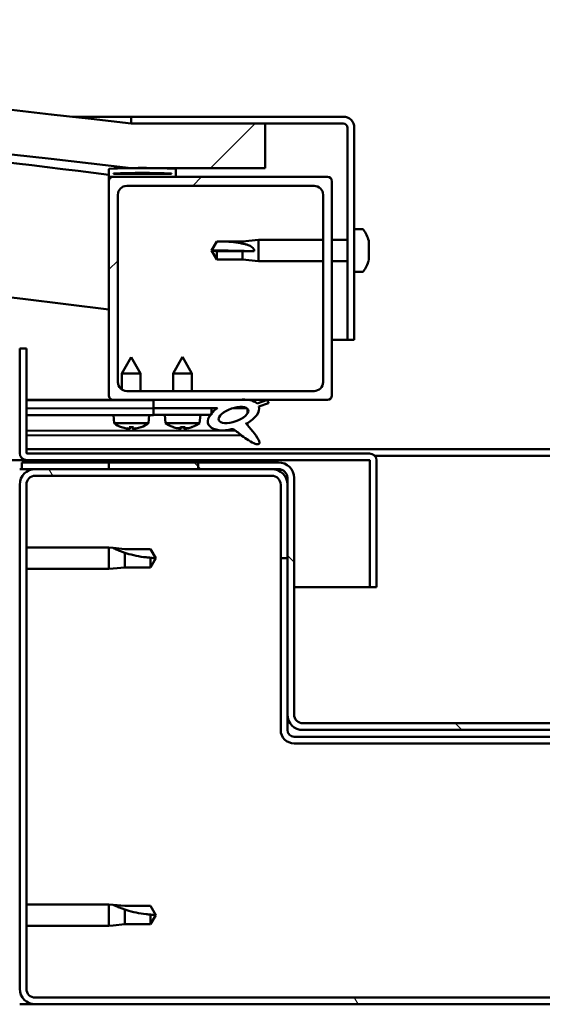
# Model space of a CAD drawing. Units: millimetres. Extents: x -6248 to 24516, y 3016 to 8837.
# Drawn here: x 6334 to 6452, y 7312 to 7533 of the extents above; entities that cross this region are included whole.
import ezdxf

# ---------------------------------------------------------------- set-up
doc = ezdxf.new("R2010")
doc.units = ezdxf.units.MM
doc.header["$LTSCALE"] = 25
doc.layers.add('Hatch (ISO)', color=7, linetype='Continuous', lineweight=18)
doc.layers.add('Visible (ISO)', color=7, linetype='Continuous', lineweight=50)
pattern_1 = [(120.0002, (0, 0), (-68.74064, -39.6877), [])]
pattern_2 = [(150.0002, (0, 0), (-39.6872, -68.74094), [])]
pattern_3 = [(135.0002, (0, 0), (-56.1264, -56.1268), [])]
pattern_4 = [(45, (0, 0), (-56.1266, 56.1266), [])]

msp = doc.modelspace()

# ---------------------------------------------------------------- hatches: boundary and pattern name
at = {"layer": 'Hatch (ISO)'}
h = msp.add_hatch(dxfattribs=at)
h.set_pattern_fill('ANSI31', color=256, scale=635, style=0)
h.set_pattern_definition(pattern_4)
edge = h.paths.add_edge_path()
edge.add_line((6359.41, 7499.73), (6389.41, 7499.73))
edge.add_line((6389.41, 7499.73), (6389.41, 7509.73))
edge.add_line((6389.41, 7509.73), (6359.41, 7509.73))
edge.add_ellipse((5784.41, 2516.76), major_axis=(575, 4992.97), ratio=1, start_angle=0, end_angle=13.13871)
edge.add_line((5209.41, 7509.73), (5179.41, 7509.73))
edge.add_line((5179.41, 7509.73), (5179.41, 7499.73))
edge.add_line((5179.41, 7499.73), (5209.41, 7499.73))
edge.add_ellipse((5784.41, 2506.76), major_axis=(-575, 4992.97), ratio=1, start_angle=346.86129, end_angle=360, ccw=False)
h = msp.add_hatch(dxfattribs=at)
h.set_pattern_fill('ANSI31', color=256, scale=635, angle=-15, style=0)
h.set_pattern_definition([(30, (0, 0), (-39.6875, 68.74075), [])])
edge = h.paths.add_edge_path()
edge.add_line((6406.91, 7511.23), (6359.41, 7511.23))
edge.add_line((6359.41, 7511.23), (6359.41, 7509.73))
edge.add_line((6359.41, 7509.73), (6389.41, 7509.73))
edge.add_line((6389.41, 7509.73), (6406.91, 7509.73))
edge.add_ellipse((6406.91, 7508.73), major_axis=(0, 1), ratio=1, start_angle=270, end_angle=360, ccw=False)
edge.add_line((6407.91, 7508.73), (6407.91, 7461.23))
edge.add_line((6407.91, 7461.23), (6409.41, 7461.23))
edge.add_line((6409.41, 7461.23), (6409.41, 7508.73))
edge.add_ellipse((6406.91, 7508.73), major_axis=(2.5, 0), ratio=1, start_angle=0, end_angle=90)
h = msp.add_hatch(dxfattribs=at)
h.set_pattern_fill('ANSI31', color=256, scale=635, angle=90.0002, style=0)
h.set_pattern_definition(pattern_3)
edge = h.paths.add_edge_path()
edge.add_line((6354.51, 7497.73), (6355.41, 7497.73))
edge.add_line((6355.41, 7497.73), (6369.31, 7497.73))
edge.add_ellipse((6369.31, 7497.83), major_axis=(0, -0.1), ratio=1, start_angle=0, end_angle=90)
edge.add_line((6369.41, 7497.83), (6369.41, 7499.44))
edge.add_ellipse((6369.31, 7499.44), major_axis=(0.1, 0), ratio=1, start_angle=0, end_angle=86.9836)
edge.add_ellipse((6361.91, 7359.01), major_axis=(7.41, 140.53), ratio=1, start_angle=0, end_angle=6.0328)
edge.add_ellipse((6354.51, 7499.44), major_axis=(-0.0053, 0.0999), ratio=1, start_angle=0, end_angle=86.9836)
edge.add_line((6354.41, 7499.44), (6354.41, 7497.83))
edge.add_ellipse((6354.51, 7497.83), major_axis=(-0.1, 0), ratio=1, start_angle=0, end_angle=90)
edge = h.paths.add_edge_path(flags=0)
edge.add_line((6355.41, 7498.42), (6355.41, 7498.52))
edge.add_ellipse((6361.91, 7287.32), major_axis=(-6.5, 211.2), ratio=1, start_angle=356.4744, end_angle=360, ccw=False)
edge.add_line((6368.41, 7498.52), (6368.41, 7498.42))
edge.add_line((6368.41, 7498.42), (6355.41, 7498.42))
edge = h.paths.add_edge_path()
edge.add_ellipse((5206.91, 7359.01), major_axis=(7.41, 140.53), ratio=1, start_angle=0, end_angle=6.0328)
edge.add_ellipse((5199.51, 7499.44), major_axis=(-0.0053, 0.0999), ratio=1, start_angle=0, end_angle=86.9836)
edge.add_line((5199.41, 7499.44), (5199.41, 7497.83))
edge.add_ellipse((5199.51, 7497.83), major_axis=(-0.1, 0), ratio=1, start_angle=0, end_angle=90)
edge.add_line((5199.51, 7497.73), (5213.41, 7497.73))
edge.add_line((5213.41, 7497.73), (5214.31, 7497.73))
edge.add_ellipse((5214.31, 7497.83), major_axis=(0, -0.1), ratio=1, start_angle=0, end_angle=90)
edge.add_line((5214.41, 7497.83), (5214.41, 7499.44))
edge.add_ellipse((5214.31, 7499.44), major_axis=(0.1, 0), ratio=1, start_angle=0, end_angle=86.9836)
edge = h.paths.add_edge_path(flags=0)
edge.add_ellipse((5206.91, 7287.32), major_axis=(-6.5, 211.2), ratio=1, start_angle=356.4744, end_angle=360)
edge.add_line((5200.41, 7498.52), (5200.41, 7498.42))
edge.add_line((5200.41, 7498.42), (5213.41, 7498.42))
edge.add_line((5213.41, 7498.42), (5213.41, 7498.52))
h = msp.add_hatch(dxfattribs=at)
h.set_pattern_fill('ANSI31', color=256, scale=635, style=0)
h.set_pattern_definition(pattern_4)
edge = h.paths.add_edge_path()
edge.add_line((6355.41, 7447.73), (6364.41, 7447.73))
edge.add_line((6364.41, 7447.73), (6383.63, 7447.73))
edge.add_line((6383.63, 7447.73), (6385.79, 7447.73))
edge.add_line((6385.79, 7447.73), (6403.41, 7447.73))
edge.add_ellipse((6403.41, 7448.73), major_axis=(0, -1), ratio=1, start_angle=0, end_angle=90)
edge.add_line((6404.41, 7448.73), (6404.41, 7496.73))
edge.add_ellipse((6403.41, 7496.73), major_axis=(1, 0), ratio=1, start_angle=0, end_angle=90)
edge.add_line((6403.41, 7497.73), (6369.31, 7497.73))
edge.add_line((6369.31, 7497.73), (6355.41, 7497.73))
edge.add_ellipse((6355.41, 7496.73), major_axis=(0, 1), ratio=1, start_angle=0, end_angle=90)
edge.add_line((6354.41, 7496.73), (6354.41, 7448.73))
edge.add_ellipse((6355.41, 7448.73), major_axis=(-1, 0), ratio=1, start_angle=0, end_angle=90)
edge = h.paths.add_edge_path(flags=0)
edge.add_line((6358.41, 7495.73), (6400.41, 7495.73))
edge.add_ellipse((6400.41, 7493.73), major_axis=(0, 2), ratio=1, start_angle=270, end_angle=360, ccw=False)
edge.add_line((6402.41, 7493.73), (6402.41, 7451.73))
edge.add_ellipse((6400.41, 7451.73), major_axis=(2, 0), ratio=1, start_angle=270, end_angle=360, ccw=False)
edge.add_line((6400.41, 7449.73), (6358.41, 7449.73))
edge.add_ellipse((6358.41, 7451.73), major_axis=(0, -2), ratio=1, start_angle=270, end_angle=360, ccw=False)
edge.add_line((6356.41, 7451.73), (6356.41, 7493.73))
edge.add_ellipse((6358.41, 7493.73), major_axis=(-2, 0), ratio=1, start_angle=270, end_angle=360, ccw=False)
h = msp.add_hatch(dxfattribs=at)
h.set_pattern_fill('ANSI31', color=256, scale=635, angle=105.0002, style=0)
h.set_pattern_definition(pattern_2)
edge = h.paths.add_edge_path()
edge.add_line((6335.91, 7435.83), (6335.91, 7459.23))
edge.add_line((6335.91, 7459.23), (6334.41, 7459.23))
edge.add_line((6334.41, 7459.23), (6334.41, 7435.83))
edge.add_ellipse((6336.01, 7435.83), major_axis=(-1.6, 0), ratio=1, start_angle=0, end_angle=90)
edge.add_line((6336.01, 7434.23), (6354.41, 7434.23))
edge.add_line((6354.41, 7434.23), (6374.41, 7434.23))
edge.add_line((6374.41, 7434.23), (6412.81, 7434.23))
edge.add_ellipse((6412.81, 7434.13), major_axis=(0, 0.1), ratio=1, start_angle=270, end_angle=360, ccw=False)
edge.add_line((6412.91, 7434.13), (6412.91, 7405.73))
edge.add_line((6412.91, 7405.73), (6414.41, 7405.73))
edge.add_line((6414.41, 7405.73), (6414.41, 7434.13))
edge.add_ellipse((6412.81, 7434.13), major_axis=(1.6, 0), ratio=1, start_angle=0, end_angle=90)
edge.add_line((6412.81, 7435.73), (6336.01, 7435.73))
edge.add_ellipse((6336.01, 7435.83), major_axis=(0, -0.1), ratio=1, start_angle=270, end_angle=360, ccw=False)
h = msp.add_hatch(dxfattribs=at)
h.set_pattern_fill('ANSI31', color=256, scale=635, angle=75.0002, style=0)
h.set_pattern_definition(pattern_1)
edge = h.paths.add_edge_path()
edge.add_line((6364.41, 7447.73), (6364.41, 7445.88))
edge.add_line((6364.41, 7445.88), (6377.41, 7445.88))
edge.add_line((6377.41, 7445.88), (6378.73, 7445.88))
edge.add_ellipse((6382.34, 7444.36), major_axis=(-5.67, -1.96), ratio=0.5, start_angle=299.1758, end_angle=319.2019)
edge.add_ellipse((6382.34, 7444.36), major_axis=(-5.67, -1.96), ratio=0.5, start_angle=319.2019, end_angle=325.0254)
edge.add_ellipse((6382.34, 7444.36), major_axis=(-5.67, -1.96), ratio=0.5, start_angle=325.0254, end_angle=429.9519)
edge.add_spline(control_points=[(6381.32, 7441.03), (6381.5, 7441.12), (6381.66, 7441.17), (6381.95, 7441.2), (6382.08, 7441.19), (6382.48, 7441.07), (6382.76, 7440.88), (6383.73, 7440.13), (6384.63, 7439.35), (6386.31, 7438.3), (6386.82, 7438.05), (6387.36, 7437.87), (6387.54, 7437.82), (6387.77, 7437.8), (6387.84, 7437.8), (6387.94, 7437.83), (6387.98, 7437.84), (6388.04, 7437.88), (6388.06, 7437.9), (6388.11, 7437.96), (6388.12, 7437.99), (6388.14, 7438.08), (6388.14, 7438.14), (6388.12, 7438.36), (6388.05, 7438.54), (6387.71, 7439.29), (6387.15, 7440.05), (6386.1, 7441.38), (6385.51, 7442.05), (6385.22, 7442.4), (6385.18, 7442.45), (6385.16, 7442.48), (6385.16, 7442.48), (6385.16, 7442.49), (6385.16, 7442.49), (6385.16, 7442.49), (6385.16, 7442.49), (6385.16, 7442.49), (6385.16, 7442.49), (6385.16, 7442.49), (6385.16, 7442.49), (6385.16, 7442.49), (6385.16, 7442.49), (6385.16, 7442.49), (6385.16, 7442.49), (6385.16, 7442.49), (6385.16, 7442.49), (6385.17, 7442.49), (6385.18, 7442.48), (6385.21, 7442.46), (6385.25, 7442.43), (6385.27, 7442.4)], knot_values=[-0.539945, -0.539945, -0.539945, -0.539945, -0.509135, -0.509135, -0.482337, -0.482337, -0.427218, -0.427218, -0.331378, -0.331378, -0.278283, -0.278283, -0.257607, -0.257607, -0.248988, -0.248988, -0.243955, -0.243955, -0.239729, -0.239729, -0.234911, -0.234911, -0.227351, -0.227351, -0.207032, -0.207032, -0.134001, -0.134001, -0.040755, -0.040755, -0.023088, -0.023088, -0.019316, -0.019316, -0.018103, -0.018103, -0.01761, -0.01761, -0.017331, -0.017331, -0.0171, -0.0171, -0.01684, -0.01684, -0.016433, -0.016433, -0.01539, -0.01539, -0.010917, -0.010917, 0, 0, 0, 0], degree=3, periodic=0)
edge.add_ellipse((6382.34, 7444.36), major_axis=(-5.67, -1.96), ratio=0.5, start_angle=110.7942, end_angle=179.3318)
edge.add_line((6388.03, 7446.28), (6390.17, 7447.02))
edge.add_spline(control_points=[(6390.17, 7447.02), (6390.18, 7447.09), (6390.17, 7447.16), (6390.13, 7447.29), (6390.1, 7447.35), (6389.98, 7447.51), (6389.87, 7447.59), (6389.76, 7447.66)], knot_values=[-0.079949, -0.079949, -0.079949, -0.079949, -0.059751, -0.059751, -0.039041, -0.039041, 0, 0, 0, 0], degree=3, periodic=0)
edge.add_line((6389.76, 7447.66), (6387.61, 7446.95))
edge.add_ellipse((6382.34, 7444.36), major_axis=(-5.67, -1.96), ratio=0.5, start_angle=194.0585, end_angle=223.4724)
edge.add_ellipse((6382.34, 7444.36), major_axis=(-5.67, -1.96), ratio=0.5, start_angle=223.4724, end_angle=247.3218)
edge.add_line((6383.63, 7447.73), (6364.41, 7447.73))
edge = h.paths.add_edge_path(flags=0)
edge.add_ellipse((6382.34, 7444.36), major_axis=(3.31, 1.14), ratio=0.428571, start_angle=0, end_angle=360)
h = msp.add_hatch(dxfattribs=at)
h.set_pattern_fill('ANSI31', color=256, scale=635, angle=105.0002, style=0)
h.set_pattern_definition(pattern_2)
h.paths.add_polyline_path([(6364.41, 7445.88), (6364.41, 7444.38), (6377.14, 7444.38), (6377.41, 7444.38), (6377.41, 7444.73), (6377.41, 7445.88)])
h = msp.add_hatch(dxfattribs=at)
h.set_pattern_fill('ANSI31', color=256, scale=635, angle=15, style=0)
h.set_pattern_definition([(60, (0, 0), (-68.74075, 39.6875), [])])
h.paths.add_polyline_path([(5214.41, 7432.23), (5214.41, 7434.23), (5194.41, 7434.23), (5194.41, 7432.23)])
h.paths.add_polyline_path([(6374.41, 7432.23), (6374.41, 7433.73), (6374.41, 7434.23), (6354.41, 7434.23), (6354.41, 7433.73), (6354.41, 7432.23)])
h = msp.add_hatch(dxfattribs=at)
h.set_pattern_fill('ANSI31', color=256, scale=635, angle=90.0002, style=0)
h.set_pattern_definition(pattern_3)
edge = h.paths.add_edge_path()
edge.add_ellipse((6392.41, 7430.23), major_axis=(0, 2), ratio=1, start_angle=270, end_angle=360)
edge.add_line((6392.41, 7432.23), (6390.91, 7432.23))
edge.add_line((6390.91, 7432.23), (6374.41, 7432.23))
edge.add_line((6374.41, 7432.23), (6354.41, 7432.23))
edge.add_line((6354.41, 7432.23), (6337.91, 7432.23))
edge.add_line((6337.91, 7432.23), (6334.91, 7432.23))
edge.add_line((6334.91, 7432.23), (6334.91, 7433.73))
edge.add_line((6334.91, 7433.73), (6354.41, 7433.73))
edge.add_line((6354.41, 7433.73), (6374.41, 7433.73))
edge.add_line((6374.41, 7433.73), (6392.41, 7433.73))
edge.add_ellipse((6392.41, 7430.23), major_axis=(3.5, 0), ratio=1, start_angle=0, end_angle=90, ccw=False)
edge.add_line((6395.91, 7430.23), (6395.91, 7377.23))
edge.add_ellipse((6397.91, 7377.23), major_axis=(0, -2), ratio=1, start_angle=270, end_angle=360)
edge.add_line((6397.91, 7375.23), (6470.91, 7375.23))
edge.add_ellipse((6470.91, 7377.23), major_axis=(2, 0), ratio=1, start_angle=270, end_angle=360)
edge.add_line((6472.91, 7377.23), (6472.91, 7430.23))
edge.add_ellipse((6476.41, 7430.23), major_axis=(0, 3.5), ratio=1, start_angle=0, end_angle=90, ccw=False)
edge.add_line((6476.41, 7433.73), (6494.41, 7433.73))
edge.add_line((6494.41, 7433.73), (6514.41, 7433.73))
edge.add_line((6514.41, 7433.73), (6533.91, 7433.73))
edge.add_line((6533.91, 7433.73), (6533.91, 7432.23))
edge.add_line((6533.91, 7432.23), (6530.91, 7432.23))
edge.add_line((6530.91, 7432.23), (6514.41, 7432.23))
edge.add_line((6514.41, 7432.23), (6494.41, 7432.23))
edge.add_line((6494.41, 7432.23), (6477.91, 7432.23))
edge.add_line((6477.91, 7432.23), (6476.41, 7432.23))
edge.add_ellipse((6476.41, 7430.23), major_axis=(-2, 0), ratio=1, start_angle=270, end_angle=360)
edge.add_line((6474.41, 7430.23), (6474.41, 7428.73))
edge.add_line((6474.41, 7428.73), (6474.41, 7412.23))
edge.add_line((6474.41, 7412.23), (6474.41, 7377.23))
edge.add_ellipse((6470.91, 7377.23), major_axis=(0, -3.5), ratio=1, start_angle=0, end_angle=90, ccw=False)
edge.add_line((6470.91, 7373.73), (6397.91, 7373.73))
edge.add_ellipse((6397.91, 7377.23), major_axis=(-3.5, 0), ratio=1, start_angle=0, end_angle=90, ccw=False)
edge.add_line((6394.41, 7377.23), (6394.41, 7412.23))
edge.add_line((6394.41, 7412.23), (6394.41, 7428.73))
edge.add_line((6394.41, 7428.73), (6394.41, 7430.23))
h = msp.add_hatch(dxfattribs=at)
h.set_pattern_fill('ANSI31', color=256, scale=635, angle=75.0002, style=0)
h.set_pattern_definition(pattern_1)
edge = h.paths.add_edge_path()
edge.add_ellipse((6337.91, 7315.73), major_axis=(-3.5, 0), ratio=1, start_angle=0, end_angle=90)
edge.add_line((6337.91, 7312.23), (6530.91, 7312.23))
edge.add_ellipse((6530.91, 7315.73), major_axis=(0, -3.5), ratio=1, start_angle=0, end_angle=90)
edge.add_line((6534.41, 7315.73), (6534.41, 7428.73))
edge.add_ellipse((6530.91, 7428.73), major_axis=(3.5, 0), ratio=1, start_angle=0, end_angle=90)
edge.add_line((6530.91, 7432.23), (6514.41, 7432.23))
edge.add_line((6514.41, 7432.23), (6494.41, 7432.23))
edge.add_line((6494.41, 7432.23), (6477.91, 7432.23))
edge.add_ellipse((6477.91, 7428.73), major_axis=(0, 3.5), ratio=1, start_angle=0, end_angle=90)
edge.add_line((6474.41, 7428.73), (6474.41, 7412.23))
edge.add_line((6474.41, 7412.23), (6475.91, 7412.23))
edge.add_line((6475.91, 7412.23), (6475.91, 7428.73))
edge.add_ellipse((6477.91, 7428.73), major_axis=(-2, 0), ratio=1, start_angle=270, end_angle=360, ccw=False)
edge.add_line((6477.91, 7430.73), (6530.91, 7430.73))
edge.add_ellipse((6530.91, 7428.73), major_axis=(0, 2), ratio=1, start_angle=270, end_angle=360, ccw=False)
edge.add_line((6532.91, 7428.73), (6532.91, 7315.73))
edge.add_ellipse((6530.91, 7315.73), major_axis=(2, 0), ratio=1, start_angle=270, end_angle=360, ccw=False)
edge.add_line((6530.91, 7313.73), (6337.91, 7313.73))
edge.add_ellipse((6337.91, 7315.73), major_axis=(0, -2), ratio=1, start_angle=270, end_angle=360, ccw=False)
edge.add_line((6335.91, 7315.73), (6335.91, 7428.73))
edge.add_ellipse((6337.91, 7428.73), major_axis=(-2, 0), ratio=1, start_angle=270, end_angle=360, ccw=False)
edge.add_line((6337.91, 7430.73), (6390.91, 7430.73))
edge.add_ellipse((6390.91, 7428.73), major_axis=(0, 2), ratio=1, start_angle=270, end_angle=360, ccw=False)
edge.add_line((6392.91, 7428.73), (6392.91, 7412.23))
edge.add_line((6392.91, 7412.23), (6394.41, 7412.23))
edge.add_line((6394.41, 7412.23), (6394.41, 7428.73))
edge.add_ellipse((6390.91, 7428.73), major_axis=(3.5, 0), ratio=1, start_angle=0, end_angle=90)
edge.add_line((6390.91, 7432.23), (6374.41, 7432.23))
edge.add_line((6374.41, 7432.23), (6354.41, 7432.23))
edge.add_line((6354.41, 7432.23), (6337.91, 7432.23))
edge.add_ellipse((6337.91, 7428.73), major_axis=(0, 3.5), ratio=1, start_angle=0, end_angle=90)
edge.add_line((6334.41, 7428.73), (6334.41, 7315.73))

# ---------------------------------------------------------------- linework, layer by layer
at = {"layer": 'Visible (ISO)'}
for p, q in [((6346.23, 7511.23), (6359.41, 7511.23)), ((6406.91, 7511.23), (6359.41, 7511.23)), ((6359.41, 7511.23), (6359.41, 7509.73)), ((6359.41, 7509.73), (6406.91, 7509.73)), ((6389.41, 7509.73), (6359.41, 7509.73)), ((6389.41, 7499.73), (6389.41, 7509.73)), ((6407.91, 7508.73), (6407.91, 7461.23)), ((6409.41, 7461.23), (6409.41, 7508.73)), ((6354.41, 7499.44), (6354.41, 7497.83)), ((6359.41, 7499.73), (6389.41, 7499.73)), ((6369.41, 7497.83), (6369.41, 7499.44)), ((6354.41, 7496.73), (6354.41, 7497.83)), ((6354.51, 7497.73), (6354.41, 7497.73)), ((6354.41, 7496.73), (6354.41, 7448.73)), ((6354.51, 7497.73), (6369.31, 7497.73)), ((6355.41, 7498.42), (6355.41, 7498.52)), ((6368.41, 7498.52), (6355.41, 7498.52)), ((6368.41, 7498.42), (6355.41, 7498.42)), ((6403.41, 7497.73), (6355.41, 7497.73)), ((6368.41, 7498.52), (6368.41, 7498.42)), ((6404.41, 7448.73), (6404.41, 7496.73)), ((6358.41, 7495.73), (6400.41, 7495.73)), ((6356.41, 7451.73), (6356.41, 7493.73)), ((6402.41, 7493.73), (6402.41, 7451.73)), ((6411.3, 7485.98), (6409.41, 7485.98)), ((6384.34, 7483.28), (6387.91, 7483.63)), ((6387.91, 7483.63), (6387.91, 7478.83)), ((6402.41, 7483.63), (6387.91, 7483.63)), ((6407.91, 7483.63), (6404.41, 7483.63)), ((6377.41, 7481.23), (6378.6, 7483.28)), ((6378.6, 7483.28), (6378.6, 7483.26)), ((6384.34, 7483.28), (6378.6, 7483.28)), ((6384.34, 7483.28), (6384.34, 7482.78)), ((6412.65, 7483.44), (6412.65, 7483.18)), ((6412.65, 7483.06), (6412.65, 7483.18)), ((6412.65, 7483.06), (6412.65, 7482.94)), ((6412.65, 7482.94), (6412.65, 7481.3)), ((6412.65, 7481.3), (6412.65, 7481.16)), ((6378.6, 7481.1), (6377.41, 7481.23)), ((6377.41, 7481.23), (6378.6, 7479.18)), ((6384.34, 7481.1), (6378.6, 7481.1)), ((6378.6, 7481.1), (6378.6, 7479.18)), ((6384.34, 7479.18), (6378.6, 7479.18)), ((6386.99, 7481.08), (6384.34, 7481.1)), ((6384.34, 7481.1), (6384.34, 7479.18)), ((6384.34, 7479.18), (6387.91, 7478.83)), ((6412.65, 7480.92), (6412.65, 7481.16)), ((6412.65, 7480.92), (6412.65, 7480.87)), ((6412.65, 7480.87), (6412.65, 7479.36)), ((6412.65, 7479.36), (6412.65, 7479.33)), ((6412.65, 7479.17), (6412.65, 7479.33)), ((6412.65, 7479.17), (6412.65, 7479.03)), ((6402.41, 7478.83), (6387.91, 7478.83)), ((6407.91, 7478.83), (6404.41, 7478.83)), ((6411.3, 7476.48), (6409.41, 7476.48)), ((6335.91, 7459.23), (6334.41, 7459.23)), ((6334.41, 7459.23), (6334.41, 7435.83)), ((6335.91, 7435.83), (6335.91, 7459.23)), ((6407.91, 7461.23), (6404.41, 7461.23)), ((6407.91, 7461.23), (6409.41, 7461.23)), ((6359.39, 7457.34), (6357.3, 7453.63)), ((6359.39, 7457.34), (6361.5, 7453.64)), ((6370.91, 7457.38), (6368.81, 7453.68)), ((6370.91, 7457.38), (6373.01, 7453.68)), ((6361.5, 7453.64), (6357.3, 7453.63)), ((6357.3, 7450.07), (6357.3, 7453.63)), ((6361.5, 7449.73), (6361.5, 7453.64)), ((6373.01, 7453.68), (6368.81, 7453.68)), ((6368.81, 7449.73), (6368.81, 7453.68)), ((6373.01, 7449.73), (6373.01, 7453.68)), ((6400.41, 7449.73), (6358.41, 7449.73)), ((6355.41, 7447.73), (6335.91, 7447.73)), ((6335.91, 7447.72), (6341.57, 7447.73)), ((6335.91, 7447.65), (6364.41, 7447.7)), ((6355.41, 7447.73), (6403.41, 7447.73)), ((6357.31, 7447.68), (6357.31, 7447.73)), ((6361.51, 7447.69), (6361.51, 7447.73)), ((6364.41, 7447.73), (6364.41, 7445.88)), ((6383.63, 7447.73), (6364.41, 7447.73)), ((6389.76, 7447.66), (6387.61, 7446.95)), ((6388.03, 7446.28), (6390.17, 7447.02)), ((6335.91, 7445.8), (6364.41, 7445.85)), ((6335.91, 7445.8), (6364.41, 7445.85)), ((6335.91, 7444.3), (6364.41, 7444.35)), ((6355.58, 7442.49), (6355.41, 7444.33)), ((6363.25, 7442.5), (6363.41, 7444.35)), ((6364.41, 7445.88), (6378.73, 7445.88)), ((6364.41, 7445.88), (6364.41, 7444.38)), ((6377.41, 7445.88), (6364.41, 7445.88)), ((6364.41, 7445.85), (6364.41, 7444.35)), ((6364.41, 7444.38), (6377.41, 7444.38)), ((6367.07, 7442.54), (6366.91, 7444.38)), ((6374.75, 7442.54), (6374.91, 7444.38)), ((6377.41, 7444.38), (6377.41, 7445.88)), ((6377.41, 7445.87), (6378.71, 7445.87)), ((6382.16, 7445.88), (6385.34, 7445.88)), ((6385.48, 7445.77), (6385.48, 7444.68)), ((6363.25, 7442.5), (6355.58, 7442.49)), ((6357.28, 7441.61), (6357.29, 7441.61)), ((6358.94, 7441.61), (6359.89, 7441.61)), ((6359.11, 7441.32), (6359.14, 7441.61)), ((6359.72, 7441.32), (6359.69, 7441.61)), ((6361.54, 7441.62), (6361.56, 7441.62)), ((6374.75, 7442.54), (6367.07, 7442.54)), ((6368.77, 7441.66), (6368.79, 7441.66)), ((6370.44, 7441.66), (6371.38, 7441.66)), ((6370.61, 7441.37), (6370.63, 7441.66)), ((6371.22, 7441.37), (6371.19, 7441.66)), ((6373.03, 7441.66), (6373.05, 7441.66)), ((6385.48, 7442.53), (6385.49, 7442.09)), ((6335.91, 7440.83), (6382.7, 7440.91)), ((6335.91, 7439.72), (6384.14, 7439.8)), ((6358.71, 7441.3), (6358.71, 7441.32)), ((6360.13, 7441.31), (6360.13, 7441.33)), ((6370.2, 7441.35), (6370.2, 7441.37)), ((6371.62, 7441.35), (6371.62, 7441.37)), ((6335.91, 7436.73), (6532.91, 7436.73)), ((6412.81, 7435.73), (6336.01, 7435.73)), ((6413.97, 7435.23), (6454.85, 7435.23)), ((6336.01, 7434.23), (5704.47, 7434.23)), ((6392.41, 7433.73), (6334.91, 7433.73)), ((6334.91, 7433.73), (6334.91, 7432.23)), ((6336.01, 7434.23), (6412.81, 7434.23)), ((6374.41, 7434.23), (6354.41, 7434.23)), ((6354.41, 7434.23), (6354.41, 7432.23)), ((6374.41, 7432.23), (6374.41, 7434.23)), ((6412.91, 7434.13), (6412.91, 7405.73)), ((6414.41, 7434.23), (6414.41, 7434.13)), ((6414.41, 7434.23), (6414.41, 7434.23)), ((6414.41, 7405.73), (6414.41, 7434.13)), ((6334.91, 7432.23), (6334.41, 7432.23)), ((6334.91, 7432.23), (6392.41, 7432.23)), ((6390.91, 7432.23), (6337.91, 7432.23)), ((6337.91, 7430.73), (6390.91, 7430.73)), ((6354.41, 7432.23), (6374.41, 7432.23)), ((6334.41, 7428.73), (6334.41, 7315.73)), ((6335.91, 7315.73), (6335.91, 7428.73)), ((6392.91, 7428.73), (6392.91, 7412.23)), ((6394.41, 7430.23), (6394.41, 7377.23)), ((6394.41, 7412.23), (6394.41, 7428.73)), ((6395.91, 7377.23), (6395.91, 7430.23)), ((6335.91, 7414.63), (6354.41, 7414.63)), ((6354.41, 7409.83), (6354.41, 7414.63)), ((6355.34, 7414.54), (6354.41, 7414.63)), ((6355.34, 7414.54), (6357.98, 7414.28)), ((6357.98, 7414.28), (6363.73, 7414.28)), ((6357.98, 7410.18), (6357.98, 7413.47)), ((6363.73, 7414.28), (6364.91, 7412.23)), ((6363.73, 7410.18), (6363.73, 7412.36)), ((6363.73, 7410.18), (6364.91, 7412.23)), ((6392.91, 7412.23), (6394.41, 7412.23)), ((6392.91, 7412.23), (6392.91, 7373.73)), ((6335.91, 7409.83), (6354.41, 7409.83)), ((6355.34, 7409.92), (6354.41, 7409.83)), ((6355.34, 7409.92), (6357.98, 7410.18)), ((6357.98, 7410.18), (6363.73, 7410.18)), ((6412.91, 7405.73), (6395.91, 7405.73)), ((6412.91, 7405.73), (6414.41, 7405.73)), ((6394.41, 7377.23), (6394.41, 7373.73)), ((6470.91, 7375.23), (6397.91, 7375.23)), ((6397.91, 7373.73), (6470.91, 7373.73)), ((6472.91, 7372.23), (6395.91, 7372.23)), ((6395.91, 7370.73), (6472.91, 7370.73)), ((6335.91, 7334.63), (6354.41, 7334.63)), ((6354.41, 7329.83), (6354.41, 7334.63)), ((6355.34, 7334.54), (6354.41, 7334.63)), ((6355.34, 7334.54), (6357.98, 7334.28)), ((6357.98, 7334.28), (6363.73, 7334.28)), ((6357.98, 7330.18), (6357.98, 7333.47)), ((6363.73, 7334.28), (6364.91, 7332.23)), ((6363.73, 7330.18), (6363.73, 7332.36)), ((6363.73, 7330.18), (6364.91, 7332.23)), ((6335.91, 7329.83), (6354.41, 7329.83)), ((6355.34, 7329.92), (6354.41, 7329.83)), ((6355.34, 7329.92), (6357.98, 7330.18)), ((6357.98, 7330.18), (6363.73, 7330.18)), ((6530.91, 7313.73), (6337.91, 7313.73)), ((6337.91, 7312.23), (6334.41, 7312.23)), ((6337.91, 7312.23), (6530.91, 7312.23))]:
    msp.add_line(p, q, dxfattribs=at)
for centre, radius, start, end in [((5784.41, 2516.76), 5025.97, 83.43065, 96.56935), ((5784.41, 2506.76), 5025.97, 83.43065, 96.56935), ((5784.41, 2973.47), 4560.5, 82.82004, 85.61692), ((6406.91, 7508.73), 2.5, 0, 90), ((6406.91, 7508.73), 1, 0, 90), ((5784.41, 2973.47), 4530.5, 82.77224, 90.63588), ((6354.51, 7499.44), 0.1, 93.0164, 180), ((6361.91, 7359.01), 140.73, 86.9836, 93.0164), ((6369.31, 7499.44), 0.1, 0, 86.9836), ((6354.51, 7497.83), 0.1, 180, 270), ((6355.41, 7496.73), 1, 90, 180), ((6361.91, 7287.32), 211.3, 88.2372, 91.7628), ((6369.31, 7497.83), 0.1, 270, 0), ((6403.41, 7496.73), 1, 0, 90), ((6358.41, 7493.73), 2, 90, 180), ((6400.41, 7493.73), 2, 0, 90), ((6411.3, 7485.78), 0.2, 35.6853, 90), ((6404.96, 7481.23), 8, 16.0077, 35.6853), ((6404.96, 7481.23), 8, 324.3147, 343.9923), ((6411.3, 7476.68), 0.2, 270, 324.3147), ((6358.41, 7451.73), 2, 180, 270), ((6400.41, 7451.73), 2, 270, 0), ((6355.41, 7448.73), 1, 180, 270), ((6403.41, 7448.73), 1, 270, 0), ((6359.41, 7447.74), 6.5, 233.9014, 250.2155), ((6357.28, 7441.82), 0.206, 250.2155, 270.097), ((6361.56, 7441.82), 0.206, 270.097, 289.9786), ((6359.41, 7447.74), 6.5, 289.9786, 306.2927), ((6370.91, 7447.78), 6.5, 233.8044, 250.1185), ((6368.77, 7441.86), 0.206, 250.1185, 270), ((6373.05, 7441.86), 0.206, 270, 289.8815), ((6370.91, 7447.78), 6.5, 289.8815, 306.1956), ((6336.01, 7435.83), 1.6, 180, 270), ((6336.01, 7435.83), 0.1, 180, 270), ((6412.81, 7434.13), 1.6, 0, 90), ((6392.41, 7430.23), 3.5, 0, 90), ((6412.81, 7434.13), 0.1, 0, 90), ((6337.91, 7428.73), 3.5, 90, 180), ((6337.91, 7428.73), 2, 90, 180), ((6390.91, 7428.73), 3.5, 0, 90), ((6390.91, 7428.73), 2, 0, 90), ((6392.41, 7430.23), 2, 0, 90), ((6397.91, 7377.23), 3.5, 180, 270), ((6397.91, 7377.23), 2, 180, 270), ((6395.91, 7373.73), 3, 180, 270), ((6395.91, 7373.73), 1.5, 180, 270), ((6337.91, 7315.73), 3.5, 180, 270), ((6337.91, 7315.73), 2, 180, 270)]:
    msp.add_arc(centre, radius, start, end, dxfattribs=at)
for centre, major_axis, ratio, start_param, end_param in [((6377.41, 7479.87), (21, 0), 0.064863, 1.097432, 1.570796), ((6382.34, 7444.36), (-5.67, -1.96), 0.5, 3.386959, 4.31658), ((6382.34, 7444.36), (-5.67, -1.96), 0.5, 1.933724, 3.129931), ((6382.34, 7444.36), (-5.67, -1.96), 0.5, 5.221602, 7.504076), ((6359.33, 7447.7), (-2.83, 5.83), 0.979749, 2.351624, 2.529771), ((6359.84, 7447.7), (-0.56, -6.46), 0.180266, 5.951633, 6.12978), ((6358.97, 7447.7), (0.59, -6.46), 0.180266, 0.153405, 0.331552), ((6359.49, 7447.7), (-2.81, -5.84), 0.979749, 0.611822, 0.789969), ((6370.83, 7447.74), (-2.82, 5.84), 0.979749, 2.351624, 2.529771), ((6371.35, 7447.74), (-0.57, -6.46), 0.180266, 5.951633, 6.12978), ((6370.47, 7447.74), (0.57, -6.46), 0.180266, 0.153405, 0.331552), ((6370.99, 7447.74), (-2.82, -5.84), 0.979749, 0.611822, 0.789969), ((6357.7, 7446.2), (3.84, -4.25), 0.664926, 5.510896, 5.582433), ((6361.46, 7446.2), (-3.43, -4.58), 0.554863, 0.162804, 0.234341), ((6358.45, 7440.98), (-0.224, -0.452), 0.299538, 2.511352, 2.574157), ((6361.12, 7446.2), (3.82, 4.26), 0.664926, 3.842345, 3.913882), ((6357.36, 7446.2), (3.45, -4.57), 0.554863, 6.048844, 6.120382), ((6360.39, 7440.98), (-0.226, 0.451), 0.299538, 0.567435, 0.630241), ((6369.2, 7446.24), (3.83, -4.25), 0.664926, 5.510896, 5.582433), ((6372.96, 7446.24), (-3.44, -4.58), 0.554863, 0.162804, 0.234341), ((6369.94, 7441.02), (-0.225, -0.452), 0.299538, 2.511352, 2.574157), ((6372.62, 7446.24), (3.83, 4.25), 0.664926, 3.842345, 3.913882), ((6368.86, 7446.24), (3.44, -4.58), 0.554863, 6.048844, 6.120382), ((6371.88, 7441.02), (-0.225, 0.452), 0.299538, 0.567435, 0.630241)]:
    msp.add_ellipse(centre, major_axis=major_axis, ratio=ratio, start_param=start_param, end_param=end_param, dxfattribs=at)
msp.add_ellipse((6382.34, 7444.36), major_axis=(3.31, 1.14), ratio=0.428571, dxfattribs=at)
for points in [[(6377.41, 7481.23), (6377.8, 7481.89), (6378.19, 7482.58), (6378.6, 7483.26)], [(6412.64, 7481.23), (6412.65, 7481.21), (6412.65, 7481.18), (6412.65, 7481.16)], [(6358.94, 7441.61), (6358.94, 7441.61), (6358.94, 7441.62), (6358.93, 7441.62)], [(6359.9, 7441.63), (6359.9, 7441.62), (6359.89, 7441.61), (6359.89, 7441.61)], [(6370.44, 7441.66), (6370.44, 7441.66), (6370.43, 7441.66), (6370.43, 7441.67)], [(6371.4, 7441.67), (6371.39, 7441.66), (6371.39, 7441.66), (6371.38, 7441.66)], [(6364.91, 7412.23), (6364.53, 7412.23), (6364.13, 7412.27), (6363.73, 7412.36)], [(6364.91, 7332.23), (6364.53, 7332.23), (6364.13, 7332.27), (6363.73, 7332.36)]]:
    msp.add_open_spline(points, degree=3, dxfattribs=at)
for points, knots in [([(6378.6, 7483.26), (6378.93, 7483.26), (6379.27, 7483.26), (6380.35, 7483.24), (6381.09, 7483.22), (6382.55, 7483.11), (6383.25, 7483.03), (6384.06, 7482.85), (6384.2, 7482.81), (6384.34, 7482.78)], [1.0298299, 1.0298299, 1.0298299, 1.0298299, 1.1268672, 1.1268672, 1.3401618, 1.3401618, 1.5534565, 1.5534565, 1.5990374, 1.5990374, 1.5990374, 1.5990374]), ([(6384.34, 7482.78), (6384.6, 7482.74), (6384.85, 7482.68), (6385.43, 7482.53), (6385.75, 7482.42), (6386.33, 7482.11), (6386.63, 7481.89), (6386.86, 7481.55), (6386.91, 7481.46), (6386.97, 7481.27), (6386.99, 7481.17), (6386.99, 7481.08)], [0.9725494, 0.9725494, 0.9725494, 0.9725494, 1.0547969, 1.0547969, 1.1648244, 1.1648244, 1.2623094, 1.2623094, 1.290226, 1.290226, 1.3181426, 1.3181426, 1.3181426, 1.3181426]), ([(6412.65, 7482.94), (6412.65, 7482.98), (6412.64, 7483.02), (6412.64, 7483.1), (6412.64, 7483.13), (6412.64, 7483.16), (6412.65, 7483.17), (6412.65, 7483.18)], [0.17438702, 0.17438702, 0.17438702, 0.17438702, 0.18896797, 0.18896797, 0.20586323, 0.20586323, 0.21737851, 0.21737851, 0.21737851, 0.21737851]), ([(6412.65, 7480.87), (6412.65, 7480.92), (6412.64, 7480.96), (6412.64, 7481.07), (6412.64, 7481.13), (6412.64, 7481.23), (6412.65, 7481.27), (6412.65, 7481.3)], [0.17438702, 0.17438702, 0.17438702, 0.17438702, 0.18896797, 0.18896797, 0.20586323, 0.20586323, 0.21737852, 0.21737852, 0.21737852, 0.21737852]), ([(6412.65, 7479.17), (6412.65, 7479.17), (6412.64, 7479.17), (6412.64, 7479.21), (6412.64, 7479.23), (6412.64, 7479.3), (6412.65, 7479.32), (6412.65, 7479.36)], [0.17438702, 0.17438702, 0.17438702, 0.17438702, 0.18896797, 0.18896797, 0.20586323, 0.20586323, 0.21737852, 0.21737852, 0.21737852, 0.21737852]), ([(6390.17, 7447.02), (6390.18, 7447.09), (6390.17, 7447.16), (6390.13, 7447.29), (6390.1, 7447.35), (6389.98, 7447.51), (6389.87, 7447.59), (6389.76, 7447.66)], [-0.07994916, -0.07994916, -0.07994916, -0.07994916, -0.0597514, -0.0597514, -0.03904142, -0.03904142, 0, 0, 0, 0]), ([(6381.32, 7441.03), (6381.5, 7441.12), (6381.66, 7441.17), (6381.95, 7441.2), (6382.08, 7441.19), (6382.48, 7441.07), (6382.76, 7440.88), (6383.73, 7440.13), (6384.63, 7439.35), (6386.31, 7438.3), (6386.82, 7438.05), (6387.36, 7437.87), (6387.54, 7437.82), (6387.77, 7437.8), (6387.84, 7437.8), (6387.94, 7437.83), (6387.98, 7437.84), (6388.04, 7437.88), (6388.06, 7437.9), (6388.11, 7437.96), (6388.12, 7437.99), (6388.14, 7438.08), (6388.14, 7438.14), (6388.12, 7438.36), (6388.05, 7438.54), (6387.71, 7439.29), (6387.15, 7440.05), (6386.1, 7441.38), (6385.51, 7442.05), (6385.22, 7442.4), (6385.18, 7442.45), (6385.16, 7442.48), (6385.16, 7442.48), (6385.16, 7442.49), (6385.16, 7442.49), (6385.16, 7442.49), (6385.16, 7442.49), (6385.16, 7442.49), (6385.16, 7442.49), (6385.16, 7442.49), (6385.16, 7442.49), (6385.16, 7442.49), (6385.16, 7442.49), (6385.16, 7442.49), (6385.16, 7442.49), (6385.16, 7442.49), (6385.16, 7442.49), (6385.17, 7442.49), (6385.18, 7442.48), (6385.21, 7442.46), (6385.25, 7442.43), (6385.27, 7442.4)], [-0.5399454, -0.5399454, -0.5399454, -0.5399454, -0.5091352, -0.5091352, -0.4823368, -0.4823368, -0.4272178, -0.4272178, -0.3313781, -0.3313781, -0.2782827, -0.2782827, -0.2576069, -0.2576069, -0.2489877, -0.2489877, -0.2439546, -0.2439546, -0.2397291, -0.2397291, -0.2349106, -0.2349106, -0.2273514, -0.2273514, -0.2070316, -0.2070316, -0.1340009, -0.1340009, -0.0407547, -0.0407547, -0.0230876, -0.0230876, -0.0193159, -0.0193159, -0.0181032, -0.0181032, -0.0176096, -0.0176096, -0.0173305, -0.0173305, -0.0171004, -0.0171004, -0.0168402, -0.0168402, -0.0164327, -0.0164327, -0.0153905, -0.0153905, -0.0109169, -0.0109169, 0, 0, 0, 0]), ([(6358.71, 7441.3), (6358.71, 7441.3), (6358.71, 7441.3), (6358.71, 7441.3), (6358.7, 7441.3), (6358.67, 7441.3), (6358.65, 7441.3), (6358.6, 7441.3), (6358.56, 7441.3), (6358.49, 7441.31), (6358.45, 7441.32), (6358.4, 7441.32), (6358.38, 7441.33), (6358.36, 7441.33)], [0.0217824, 0.0217824, 0.0217824, 0.0217824, 0.02240783, 0.02240783, 0.03336567, 0.03336567, 0.04432351, 0.04432351, 0.05536278, 0.05536278, 0.06640205, 0.06640205, 0.07177154, 0.07177154, 0.07177154, 0.07177154]), ([(6359.11, 7441.33), (6359.12, 7441.33), (6359.12, 7441.32), (6359.1, 7441.31), (6359.08, 7441.3), (6359.04, 7441.3), (6359.01, 7441.3), (6358.95, 7441.3), (6358.91, 7441.3), (6358.85, 7441.3), (6358.83, 7441.3), (6358.81, 7441.3)], [0, 0, 0, 0, 0.01116716, 0.01116716, 0.02233431, 0.02233431, 0.03329353, 0.03329353, 0.04425275, 0.04425275, 0.04996652, 0.04996652, 0.04996652, 0.04996652]), ([(6360.02, 7441.31), (6360.02, 7441.31), (6360.02, 7441.31), (6359.98, 7441.3), (6359.94, 7441.3), (6359.87, 7441.3), (6359.83, 7441.3), (6359.78, 7441.3), (6359.76, 7441.3), (6359.73, 7441.31), (6359.72, 7441.32), (6359.72, 7441.33), (6359.72, 7441.33), (6359.72, 7441.33)], [0.02178159, 0.02178159, 0.02178159, 0.02178159, 0.02232447, 0.02232447, 0.03332398, 0.03332398, 0.04432349, 0.04432349, 0.05536276, 0.05536276, 0.06640202, 0.06640202, 0.07177151, 0.07177151, 0.07177151, 0.07177151]), ([(6360.47, 7441.33), (6360.44, 7441.33), (6360.4, 7441.32), (6360.32, 7441.31), (6360.28, 7441.31), (6360.22, 7441.3), (6360.2, 7441.3), (6360.15, 7441.3), (6360.14, 7441.3), (6360.13, 7441.3), (6360.13, 7441.3), (6360.13, 7441.31)], [0, 0, 0, 0, 0.01116716, 0.01116716, 0.02233431, 0.02233431, 0.03329353, 0.03329353, 0.04425275, 0.04425275, 0.04996652, 0.04996652, 0.04996652, 0.04996652]), ([(6370.2, 7441.35), (6370.2, 7441.35), (6370.2, 7441.35), (6370.2, 7441.35), (6370.19, 7441.34), (6370.16, 7441.34), (6370.14, 7441.34), (6370.09, 7441.34), (6370.06, 7441.35), (6369.99, 7441.36), (6369.95, 7441.36), (6369.89, 7441.37), (6369.87, 7441.37), (6369.86, 7441.38)], [0.02178159, 0.02178159, 0.02178159, 0.02178159, 0.02232447, 0.02232447, 0.03332398, 0.03332398, 0.04432349, 0.04432349, 0.05536276, 0.05536276, 0.06640202, 0.06640202, 0.07177151, 0.07177151, 0.07177151, 0.07177151]), ([(6370.6, 7441.38), (6370.61, 7441.37), (6370.61, 7441.36), (6370.59, 7441.35), (6370.58, 7441.35), (6370.53, 7441.34), (6370.51, 7441.34), (6370.44, 7441.34), (6370.4, 7441.34), (6370.35, 7441.35), (6370.33, 7441.35), (6370.31, 7441.35)], [0, 0, 0, 0, 0.01116716, 0.01116716, 0.02233431, 0.02233431, 0.03329353, 0.03329353, 0.04425275, 0.04425275, 0.04996652, 0.04996652, 0.04996652, 0.04996652]), ([(6371.51, 7441.35), (6371.51, 7441.35), (6371.51, 7441.35), (6371.47, 7441.35), (6371.43, 7441.34), (6371.36, 7441.34), (6371.33, 7441.34), (6371.28, 7441.34), (6371.25, 7441.35), (6371.22, 7441.36), (6371.22, 7441.36), (6371.21, 7441.37), (6371.22, 7441.37), (6371.22, 7441.38)], [0.0217824, 0.0217824, 0.0217824, 0.0217824, 0.02240783, 0.02240783, 0.03336567, 0.03336567, 0.04432351, 0.04432351, 0.05536278, 0.05536278, 0.06640205, 0.06640205, 0.07177154, 0.07177154, 0.07177154, 0.07177154]), ([(6371.97, 7441.38), (6371.93, 7441.37), (6371.89, 7441.36), (6371.81, 7441.35), (6371.78, 7441.35), (6371.72, 7441.34), (6371.69, 7441.34), (6371.65, 7441.34), (6371.63, 7441.34), (6371.62, 7441.35), (6371.62, 7441.35), (6371.62, 7441.35)], [0, 0, 0, 0, 0.01116716, 0.01116716, 0.02233431, 0.02233431, 0.03329353, 0.03329353, 0.04425275, 0.04425275, 0.04996746, 0.04996746, 0.04996746, 0.04996746]), ([(6357.98, 7413.47), (6357.72, 7413.56), (6357.47, 7413.65), (6356.89, 7413.87), (6356.57, 7414), (6355.99, 7414.24), (6355.69, 7414.38), (6355.47, 7414.48), (6355.42, 7414.5), (6355.35, 7414.53), (6355.34, 7414.54), (6355.34, 7414.54)], [0.9725494, 0.9725494, 0.9725494, 0.9725494, 1.0547969, 1.0547969, 1.1648244, 1.1648244, 1.2623094, 1.2623094, 1.290226, 1.290226, 1.3181426, 1.3181426, 1.3181426, 1.3181426]), ([(6363.73, 7412.36), (6363.39, 7412.38), (6363.06, 7412.41), (6361.98, 7412.52), (6361.23, 7412.64), (6359.77, 7412.95), (6359.07, 7413.13), (6358.26, 7413.38), (6358.12, 7413.43), (6357.98, 7413.47)], [1.0298299, 1.0298299, 1.0298299, 1.0298299, 1.1268672, 1.1268672, 1.3401618, 1.3401618, 1.5534565, 1.5534565, 1.5990374, 1.5990374, 1.5990374, 1.5990374]), ([(6357.98, 7333.47), (6357.72, 7333.56), (6357.47, 7333.65), (6356.89, 7333.87), (6356.57, 7334), (6355.99, 7334.24), (6355.69, 7334.38), (6355.47, 7334.48), (6355.42, 7334.5), (6355.35, 7334.53), (6355.34, 7334.54), (6355.34, 7334.54)], [0.9725494, 0.9725494, 0.9725494, 0.9725494, 1.0547969, 1.0547969, 1.1648244, 1.1648244, 1.2623094, 1.2623094, 1.290226, 1.290226, 1.3181426, 1.3181426, 1.3181426, 1.3181426]), ([(6363.73, 7332.36), (6363.39, 7332.38), (6363.06, 7332.41), (6361.98, 7332.52), (6361.23, 7332.64), (6359.77, 7332.95), (6359.07, 7333.13), (6358.26, 7333.38), (6358.12, 7333.43), (6357.98, 7333.47)], [1.0298299, 1.0298299, 1.0298299, 1.0298299, 1.1268672, 1.1268672, 1.3401618, 1.3401618, 1.5534565, 1.5534565, 1.5990374, 1.5990374, 1.5990374, 1.5990374])]:
    msp.add_open_spline(points, degree=3, knots=knots, dxfattribs=at)

doc.saveas('drawing.dxf')
